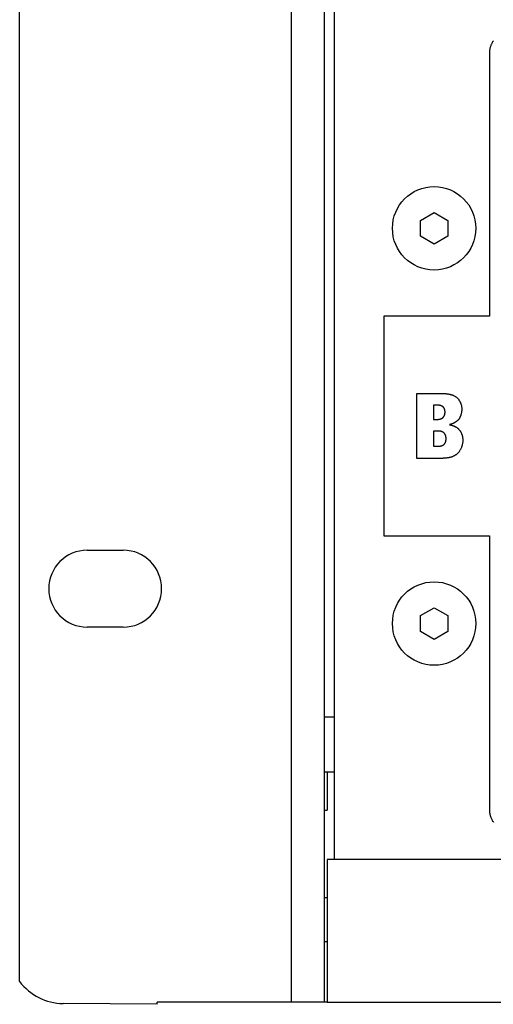
# Model space of a CAD drawing. Units: millimetres. Extents: x -623 to 1654, y -503 to 792.
# Drawn here: x 1071 to 1114, y 35 to 124 of the extents above; entities that cross this region are included whole.
import ezdxf

# ---------------------------------------------------------------- set-up
doc = ezdxf.new("R2010")
doc.units = ezdxf.units.MM
doc.header["$LTSCALE"] = 23.1
doc.layers.get('0').update_dxf_attribs({"linetype": 'CONTINUOUS'})
doc.layers.add('007-VIKA', color=7, linetype='CONTINUOUS')
doc.layers.add('ROUND', color=7, linetype='CONTINUOUS')

msp = doc.modelspace()

# ---------------------------------------------------------------- linework, layer by layer
at = {"color": 3, "linetype": 'Continuous'}
for p, q in [((1095.847, 34.769), (1095.847, 211.769)), ((1098.847, 60.769), (1099.747, 60.769))]:
    msp.add_line(p, q, dxfattribs=at)
at = {"color": 7, "linetype": 'Continuous'}
for p, q in [((1098.847, 34.769), (1098.847, 211.769)), ((1071.047, 36.66), (1071.047, 209.877)), ((1113.897, 121.269), (1113.897, 97.269)), ((1107.597, 105.99), (1108.847, 106.712)), ((1107.597, 104.547), (1107.597, 105.99)), ((1108.847, 106.712), (1110.097, 105.99)), ((1110.097, 105.99), (1110.097, 104.547)), ((1108.847, 103.825), (1107.597, 104.547)), ((1110.097, 104.547), (1108.847, 103.825)), ((1104.247, 97.269), (1104.247, 77.269)), ((1113.897, 97.269), (1104.247, 97.269)), ((1107.271, 84.314), (1107.271, 90.224)), ((1107.271, 90.224), (1109.506, 90.224)), ((1108.795, 89.157), (1108.795, 87.861)), ((1109.201, 89.157), (1108.795, 89.157)), ((1108.795, 87.861), (1109.108, 87.861)), ((1108.795, 86.795), (1108.795, 85.414)), ((1109.286, 86.795), (1108.795, 86.795)), ((1108.795, 85.414), (1109.218, 85.414)), ((1109.54, 84.314), (1107.271, 84.314)), ((1104.247, 77.269), (1113.897, 77.269)), ((1113.897, 77.269), (1113.897, 52.269)), ((1077.197, 75.944), (1080.497, 75.944)), ((1107.597, 69.99), (1108.847, 70.712)), ((1107.597, 68.547), (1107.597, 69.99)), ((1108.847, 70.712), (1110.097, 69.99)), ((1110.097, 69.99), (1110.097, 68.547)), ((1080.497, 68.944), (1077.197, 68.944)), ((1108.847, 67.825), (1107.597, 68.547)), ((1110.097, 68.547), (1108.847, 67.825)), ((1098.847, 55.769), (1099.747, 55.769)), ((1099.097, 55.769), (1099.097, 52.269)), ((1098.847, 52.269), (1099.097, 52.269)), ((1083.597, 34.586), (1075.004, 34.661)), ((1083.597, 34.586), (1083.597, 34.769)), ((1099.097, 34.769), (1083.597, 34.769))]:
    msp.add_line(p, q, dxfattribs=at)
for points in [[(1114.251, 122.353), (1114.218, 122.305), (1114.186, 122.256), (1114.156, 122.206), (1114.127, 122.155), (1114.1, 122.103), (1114.074, 122.05), (1114.051, 121.997), (1114.028, 121.943), (1114.008, 121.889), (1113.989, 121.834), (1113.972, 121.778), (1113.956, 121.722), (1113.943, 121.666), (1113.931, 121.609), (1113.921, 121.553), (1113.912, 121.496), (1113.906, 121.439), (1113.901, 121.382), (1113.898, 121.325), (1113.897, 121.269)], [(1109.506, 90.224), (1109.55, 90.224), (1109.594, 90.223), (1109.639, 90.222), (1109.684, 90.221), (1109.729, 90.22), (1109.774, 90.218), (1109.82, 90.215), (1109.865, 90.212), (1109.911, 90.208), (1109.957, 90.204), (1110.002, 90.199), (1110.047, 90.193), (1110.093, 90.187), (1110.138, 90.18), (1110.183, 90.172), (1110.227, 90.163), (1110.272, 90.154), (1110.316, 90.143), (1110.36, 90.132), (1110.403, 90.119), (1110.446, 90.106), (1110.488, 90.092), (1110.529, 90.076), (1110.571, 90.06), (1110.611, 90.042), (1110.651, 90.023), (1110.69, 90.003), (1110.728, 89.982), (1110.766, 89.959), (1110.803, 89.936), (1110.838, 89.91), (1110.873, 89.884), (1110.907, 89.856), (1110.94, 89.826), (1110.971, 89.796), (1111.002, 89.764), (1111.031, 89.731), (1111.059, 89.697), (1111.087, 89.662), (1111.113, 89.626), (1111.138, 89.588), (1111.162, 89.55), (1111.184, 89.511), (1111.206, 89.471), (1111.226, 89.431), (1111.245, 89.39), (1111.263, 89.348), (1111.279, 89.306), (1111.294, 89.263), (1111.308, 89.22), (1111.321, 89.177), (1111.332, 89.133), (1111.341, 89.09), (1111.35, 89.046), (1111.356, 89.002), (1111.362, 88.958), (1111.365, 88.914), (1111.368, 88.87), (1111.369, 88.827)], [(1109.844, 88.514), (1109.844, 88.531), (1109.844, 88.549), (1109.843, 88.566), (1109.841, 88.584), (1109.84, 88.602), (1109.838, 88.619), (1109.835, 88.637), (1109.832, 88.655), (1109.829, 88.673), (1109.825, 88.69), (1109.821, 88.708), (1109.817, 88.726), (1109.812, 88.743), (1109.807, 88.76), (1109.801, 88.777), (1109.795, 88.794), (1109.788, 88.811), (1109.781, 88.828), (1109.774, 88.844), (1109.766, 88.86), (1109.757, 88.876), (1109.749, 88.891), (1109.739, 88.906), (1109.73, 88.921), (1109.72, 88.935), (1109.709, 88.949), (1109.698, 88.963), (1109.687, 88.976), (1109.675, 88.988), (1109.662, 89), (1109.649, 89.012), (1109.636, 89.023), (1109.622, 89.034), (1109.608, 89.044), (1109.593, 89.054), (1109.578, 89.063), (1109.563, 89.072), (1109.547, 89.08), (1109.532, 89.088), (1109.515, 89.095), (1109.499, 89.102), (1109.482, 89.109), (1109.465, 89.115), (1109.448, 89.121), (1109.431, 89.126), (1109.413, 89.13), (1109.396, 89.135), (1109.378, 89.139), (1109.36, 89.142), (1109.343, 89.145), (1109.325, 89.148), (1109.307, 89.151), (1109.289, 89.153), (1109.271, 89.154), (1109.254, 89.155), (1109.236, 89.156), (1109.218, 89.157), (1109.201, 89.157)], [(1111.369, 88.827), (1111.368, 88.79), (1111.367, 88.752), (1111.365, 88.715), (1111.363, 88.677), (1111.36, 88.639), (1111.356, 88.601), (1111.352, 88.563), (1111.346, 88.525), (1111.34, 88.487), (1111.333, 88.449), (1111.325, 88.412), (1111.317, 88.374), (1111.308, 88.337), (1111.297, 88.3), (1111.286, 88.263), (1111.275, 88.227), (1111.262, 88.191), (1111.248, 88.156), (1111.234, 88.12), (1111.218, 88.086), (1111.202, 88.052), (1111.185, 88.019), (1111.166, 87.986), (1111.147, 87.954), (1111.127, 87.923), (1111.106, 87.892), (1111.084, 87.862), (1111.06, 87.833), (1111.036, 87.805), (1111.011, 87.779), (1110.985, 87.753), (1110.958, 87.728), (1110.93, 87.703), (1110.902, 87.68), (1110.872, 87.658), (1110.842, 87.636), (1110.811, 87.615), (1110.78, 87.595), (1110.747, 87.576), (1110.715, 87.558), (1110.681, 87.54), (1110.648, 87.524), (1110.614, 87.508), (1110.579, 87.493), (1110.544, 87.478), (1110.509, 87.464), (1110.474, 87.451), (1110.438, 87.439), (1110.403, 87.427), (1110.367, 87.416), (1110.331, 87.406), (1110.295, 87.396), (1110.26, 87.387)], [(1109.108, 87.861), (1109.126, 87.862), (1109.145, 87.862), (1109.164, 87.862), (1109.182, 87.863), (1109.201, 87.864), (1109.22, 87.865), (1109.239, 87.867), (1109.258, 87.869), (1109.277, 87.871), (1109.296, 87.873), (1109.315, 87.876), (1109.333, 87.879), (1109.352, 87.883), (1109.371, 87.887), (1109.389, 87.891), (1109.407, 87.896), (1109.426, 87.901), (1109.444, 87.907), (1109.461, 87.913), (1109.479, 87.919), (1109.496, 87.926), (1109.513, 87.933), (1109.53, 87.941), (1109.546, 87.95), (1109.562, 87.959), (1109.578, 87.968), (1109.593, 87.978), (1109.608, 87.989), (1109.622, 88), (1109.637, 88.012), (1109.65, 88.025), (1109.664, 88.038), (1109.677, 88.052), (1109.689, 88.066), (1109.701, 88.081), (1109.712, 88.096), (1109.724, 88.111), (1109.734, 88.127), (1109.744, 88.144), (1109.754, 88.161), (1109.763, 88.178), (1109.772, 88.195), (1109.78, 88.213), (1109.788, 88.231), (1109.795, 88.249), (1109.802, 88.267), (1109.808, 88.286), (1109.814, 88.305), (1109.819, 88.324), (1109.824, 88.343), (1109.828, 88.362), (1109.832, 88.381), (1109.835, 88.4), (1109.838, 88.419), (1109.84, 88.438), (1109.842, 88.457), (1109.843, 88.476), (1109.844, 88.495), (1109.844, 88.514)], [(1110.26, 87.37), (1110.297, 87.364), (1110.334, 87.356), (1110.372, 87.348), (1110.409, 87.338), (1110.447, 87.328), (1110.484, 87.318), (1110.521, 87.306), (1110.558, 87.293), (1110.594, 87.28), (1110.631, 87.266), (1110.667, 87.251), (1110.702, 87.235), (1110.738, 87.219), (1110.772, 87.201), (1110.807, 87.183), (1110.84, 87.164), (1110.873, 87.144), (1110.906, 87.123), (1110.937, 87.101), (1110.968, 87.078), (1110.999, 87.054), (1111.028, 87.03), (1111.057, 87.004), (1111.084, 86.978), (1111.111, 86.951), (1111.137, 86.923), (1111.162, 86.893), (1111.186, 86.862), (1111.209, 86.831), (1111.231, 86.799), (1111.252, 86.766), (1111.272, 86.732), (1111.291, 86.697), (1111.309, 86.662), (1111.326, 86.626), (1111.342, 86.59), (1111.356, 86.553), (1111.37, 86.516), (1111.383, 86.479), (1111.395, 86.441), (1111.406, 86.402), (1111.416, 86.364), (1111.424, 86.325), (1111.432, 86.286), (1111.439, 86.247), (1111.445, 86.208), (1111.45, 86.168), (1111.455, 86.129), (1111.458, 86.09), (1111.46, 86.051), (1111.461, 86.012), (1111.462, 85.973)], [(1109.218, 85.414), (1109.242, 85.415), (1109.267, 85.415), (1109.292, 85.417), (1109.316, 85.419), (1109.341, 85.421), (1109.366, 85.424), (1109.391, 85.428), (1109.416, 85.432), (1109.441, 85.437), (1109.465, 85.443), (1109.49, 85.449), (1109.514, 85.456), (1109.538, 85.464), (1109.561, 85.472), (1109.584, 85.481), (1109.607, 85.491), (1109.629, 85.502), (1109.651, 85.514), (1109.672, 85.526), (1109.692, 85.54), (1109.712, 85.554), (1109.731, 85.569), (1109.749, 85.585), (1109.766, 85.601), (1109.782, 85.618), (1109.797, 85.636), (1109.811, 85.654), (1109.825, 85.673), (1109.838, 85.692), (1109.85, 85.712), (1109.861, 85.733), (1109.871, 85.754), (1109.881, 85.775), (1109.89, 85.797), (1109.899, 85.822), (1109.907, 85.849), (1109.914, 85.875), (1109.92, 85.901), (1109.925, 85.928), (1109.929, 85.955), (1109.932, 85.982), (1109.935, 86.01), (1109.936, 86.037), (1109.937, 86.064), (1109.938, 86.092), (1109.937, 86.122), (1109.936, 86.152), (1109.934, 86.182), (1109.932, 86.212), (1109.928, 86.242), (1109.923, 86.271), (1109.918, 86.301), (1109.911, 86.33), (1109.903, 86.359), (1109.894, 86.387), (1109.887, 86.409), (1109.878, 86.431), (1109.869, 86.453), (1109.859, 86.474), (1109.848, 86.495), (1109.837, 86.515), (1109.825, 86.535), (1109.812, 86.554), (1109.798, 86.573), (1109.783, 86.591), (1109.767, 86.608), (1109.751, 86.625), (1109.733, 86.641), (1109.715, 86.656), (1109.696, 86.67), (1109.676, 86.684), (1109.656, 86.697), (1109.635, 86.709), (1109.614, 86.72), (1109.592, 86.73), (1109.569, 86.74), (1109.546, 86.749), (1109.523, 86.757), (1109.5, 86.764), (1109.476, 86.77), (1109.453, 86.776), (1109.429, 86.781), (1109.405, 86.785), (1109.381, 86.789), (1109.357, 86.791), (1109.333, 86.793), (1109.309, 86.794), (1109.286, 86.795)], [(1111.462, 85.973), (1111.461, 85.926), (1111.459, 85.878), (1111.456, 85.829), (1111.451, 85.781), (1111.445, 85.733), (1111.438, 85.684), (1111.429, 85.636), (1111.419, 85.587), (1111.408, 85.539), (1111.396, 85.491), (1111.382, 85.443), (1111.367, 85.396), (1111.35, 85.349), (1111.333, 85.302), (1111.314, 85.256), (1111.294, 85.211), (1111.273, 85.166), (1111.25, 85.122), (1111.226, 85.079), (1111.201, 85.036), (1111.175, 84.995), (1111.148, 84.955), (1111.119, 84.915), (1111.09, 84.877), (1111.059, 84.84), (1111.026, 84.804), (1110.993, 84.77), (1110.959, 84.737), (1110.923, 84.705), (1110.886, 84.675), (1110.848, 84.646), (1110.809, 84.619), (1110.768, 84.593), (1110.727, 84.568), (1110.685, 84.545), (1110.642, 84.523), (1110.599, 84.503), (1110.554, 84.483), (1110.509, 84.465), (1110.463, 84.449), (1110.417, 84.433), (1110.37, 84.418), (1110.322, 84.405), (1110.274, 84.393), (1110.226, 84.381), (1110.177, 84.371), (1110.129, 84.362), (1110.079, 84.353), (1110.03, 84.346), (1109.981, 84.339), (1109.931, 84.334), (1109.882, 84.329), (1109.832, 84.325), (1109.783, 84.321), (1109.734, 84.318), (1109.685, 84.316), (1109.636, 84.315), (1109.588, 84.314), (1109.54, 84.314)], [(1113.897, 52.269), (1113.898, 52.212), (1113.901, 52.155), (1113.906, 52.098), (1113.912, 52.041), (1113.921, 51.985), (1113.931, 51.928), (1113.943, 51.871), (1113.956, 51.815), (1113.972, 51.759), (1113.989, 51.704), (1114.008, 51.649), (1114.028, 51.594), (1114.051, 51.54), (1114.074, 51.487), (1114.1, 51.434), (1114.127, 51.382), (1114.156, 51.331), (1114.186, 51.281), (1114.218, 51.232), (1114.251, 51.184)]]:
    msp.add_lwpolyline(points, dxfattribs=at)
for centre in [(1108.847, 105.269), (1108.847, 69.269)]:
    msp.add_circle(centre, 3.8, dxfattribs=at)
for centre, radius, start, end in [((1077.197, 72.444), 3.5, 90, 270), ((1080.497, 72.444), 3.5, 270, 90), ((1075.047, 39.66), 5, 216.8699, 269.5)]:
    msp.add_arc(centre, radius, start, end, dxfattribs=at)
at = {"layer": '007-VIKA', "color": 3, "linetype": 'Continuous'}
for p, q in [((1099.097, 47.769), (1099.097, 34.769)), ((1524.397, 47.769), (1099.097, 47.769)), ((1099.097, 34.769), (1524.397, 34.769))]:
    msp.add_line(p, q, dxfattribs=at)
at = {"layer": '007-VIKA', "color": 7, "linetype": 'Continuous'}
for p, q in [((1099.097, 44.269), (1098.847, 44.269)), ((1099.097, 40.269), (1098.847, 40.269))]:
    msp.add_line(p, q, dxfattribs=at)
at = {"layer": 'ROUND', "color": 3, "linetype": 'Continuous'}
msp.add_line((1099.747, 47.769), (1099.747, 198.769), dxfattribs=at)

doc.saveas('drawing.dxf')
